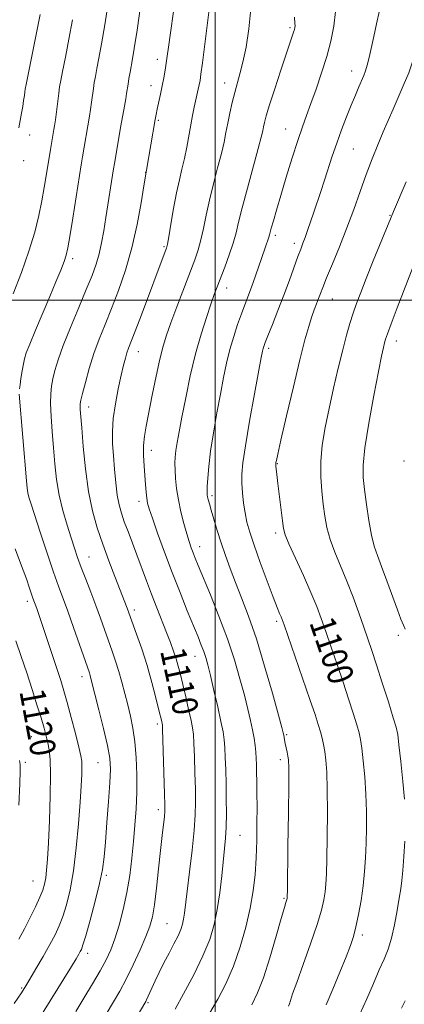
# Model space of a CAD drawing. Extents: x 2197300 to 2200200, y 302300 to 305200.
# Drawn here: x 2197939 to 2198059, y 303780 to 304088 of the extents above; entities that cross this region are included whole.
import ezdxf
from ezdxf.enums import TextEntityAlignment as Align

# ---------------------------------------------------------------- set-up
doc = ezdxf.new("R2010")
doc.units = 0
doc.header["$MEASUREMENT"] = 0
for name, color, linetype, lineweight in [('CONTOUR INDEX', 41, 'Continuous', 13), ('CONTOUR INDEX LABEL', 244, 'Continuous', 0), ('CONTOUR INTERMEDIATE', 44, 'Continuous', 0), ('GRID LINE', 7, 'Continuous', 0), ('SPOT ELEVATION DTM', 2, 'Continuous', 13)]:
    doc.layers.add(name, color=color, linetype=linetype, lineweight=lineweight)
doc.styles.add('Style-WORKING', font='WORKING.shx')

msp = doc.modelspace()

# ---------------------------------------------------------------- linework, layer by layer
at = {"layer": 'CONTOUR INDEX', "flags": 128}
for points, elevation in [([(2197970.8649, 303767.962), (2197978.235, 303780.514), (2197978.503, 303781.046), (2197981.217, 303786.927), (2197982.482, 303789.594), (2197983.942, 303792.544), (2197985.531, 303795.601), (2197987.068, 303798.528), (2197988.342, 303801.071), (2197989.202, 303803.065), (2197989.728, 303804.7081), (2197990.058, 303806.287), (2197990.326, 303808.146), (2197991.159, 303815.049), (2197991.903, 303821.028), (2197992.72, 303827.805), (2197993.388, 303834.069), (2197993.739, 303838.893), (2197993.825, 303842.879), (2197993.752, 303847.0131), (2197993.615, 303851.953), (2197993.453, 303857.045), (2197993.292, 303861.308), (2197993.135, 303864.099), (2197992.883, 303866.136), (2197992.411, 303868.479), (2197991.647, 303871.882), (2197990.7231, 303875.889), (2197989.821, 303879.7371), (2197989.077, 303882.852), (2197988.425, 303885.394), (2197987.754, 303887.708), (2197986.96, 303890.111), (2197985.9821, 303892.799), (2197984.768, 303895.938), (2197981.67, 303903.706), (2197980.012, 303907.945), (2197978.427, 303912.15), (2197975.447, 303920.2379), (2197972.684, 303927.561), (2197971.529, 303930.661), (2197970.607, 303933.319), (2197969.888, 303935.926), (2197969.318, 303938.981), (2197968.851, 303942.815), (2197968.463, 303947.095), (2197968.137, 303951.3209), (2197967.881, 303955.15), (2197967.8131, 303958.868), (2197968.074, 303962.915), (2197968.745, 303967.55), (2197969.654, 303972.293), (2197970.564, 303976.479), (2197971.292, 303979.61), (2197971.862, 303981.8391), (2197972.348, 303983.485), (2197972.857, 303984.947), (2197974.912, 303990.291), (2197976.863, 303995.429), (2197984.326, 304015.221), (2197984.69, 304016.244), (2197984.9889, 304017.48), (2197985.412, 304019.811), (2197986.096, 304023.802), (2197986.963, 304028.745), (2197987.887, 304033.614), (2197988.762, 304037.636), (2197989.572, 304041.047), (2197990.3269, 304044.334), (2197991.034, 304047.856), (2197992.317, 304054.854), (2197992.8969, 304057.819), (2197993.429, 304060.36), (2197994.676, 304066.036), (2197994.966, 304067.414), (2197995.213, 304068.729), (2197995.5149, 304070.737), (2197995.993, 304074.339), (2197998.85, 304096.889)], 1110), ([(2198041.18, 304022.594), (2198043.316, 304028.432), (2198045.291, 304034.055), (2198047.184, 304039.345), (2198049.05, 304044.207), (2198050.857, 304048.635), (2198052.551, 304052.644), (2198054.105, 304056.286), (2198055.6, 304059.753), (2198058.801, 304067.048), (2198060.492, 304071.203), (2198062.092, 304075.834), (2198063.497, 304080.932), (2198064.683, 304086.043), (2198065.643, 304090.6041)], 1100), ([(2197938.548, 304053.984), (2197939.381, 304058.512), (2197939.746, 304060.574), (2197940.037, 304062.453), (2197940.254, 304064.041), (2197940.402, 304065.216), (2197940.522, 304066.064), (2197940.799, 304067.519), (2197942.6009, 304076.356), (2197943.978, 304083.161), (2197945.213, 304089.418)], 1120), ([(2198034.707, 303779.482), (2198036.785, 303784.358), (2198038.969, 303789.696), (2198040.88, 303794.48), (2198042.246, 303798.0101), (2198043.203, 303800.843), (2198043.994, 303803.848), (2198044.804, 303807.679), (2198045.589, 303812.111), (2198046.246, 303816.705), (2198046.703, 303821.128), (2198046.99, 303825.49), (2198047.168, 303830.007), (2198047.277, 303834.85), (2198047.278, 303839.991), (2198047.115, 303845.353), (2198046.76, 303850.7771), (2198046.296, 303855.778), (2198045.838, 303859.792), (2198045.448, 303862.505), (2198044.99, 303864.621), (2198044.276, 303867.099), (2198043.166, 303870.681), (2198041.707, 303875.249), (2198039.9911, 303880.473), (2198038.124, 303886.001), (2198036.263, 303891.411), (2198034.579, 303896.262), (2198033.153, 303900.312), (2198031.718, 303904.1249), (2198029.92, 303908.463), (2198027.56, 303913.775), (2198025.067, 303919.25), (2198023.025, 303923.763), (2198021.853, 303926.582), (2198021.306, 303928.553), (2198020.971, 303930.9139), (2198019.55, 303942.655), (2198019.235, 303945.384), (2198018.961, 303948.024), (2198018.92, 303948.557), (2198018.922, 303948.876), (2198018.962, 303949.172), (2198019.084, 303949.8), (2198019.518, 303951.761), (2198020.54, 303956.223), (2198022.3, 303963.8), (2198024.442, 303972.895), (2198026.4829, 303981.364), (2198028.048, 303987.543), (2198029.199, 303991.708), (2198030.106, 303994.621), (2198030.909, 303996.933), (2198031.631, 303998.859), (2198032.265, 304000.502), (2198032.8489, 304002.049), (2198033.6091, 304004.009), (2198034.816, 304006.972), (2198036.644, 304011.337), (2198038.871, 304016.732), (2198041.18, 304022.594)], 1100), ([(2197938.565, 303800.02), (2197940.33, 303803.262), (2197942.122, 303806.746), (2197943.781, 303810.15), (2197945.125, 303813.106), (2197946.029, 303815.375), (2197946.585, 303817.251), (2197946.941, 303819.161), (2197947.2241, 303821.558), (2197947.488, 303825.014), (2197947.768, 303830.127), (2197948.078, 303837.131), (2197948.338, 303844.805), (2197948.447, 303851.563), (2197948.331, 303856.223), (2197948.03, 303859.224), (2197947.608, 303861.408), (2197947.104, 303863.536), (2197946.436, 303866.03), (2197945.495, 303869.228), (2197944.21, 303873.354), (2197942.666, 303878.168), (2197940.989, 303883.317), (2197939.29, 303888.464), (2197937.6269, 303893.339)], 1120)]:
    msp.add_lwpolyline(points, dxfattribs=dict(at, elevation=elevation))
at = {"layer": 'CONTOUR INTERMEDIATE', "flags": 128}
for points, elevation in [([(2197938.715, 303972.231), (2197938.9, 303973.472), (2197939.21, 303975.48), (2197939.588, 303977.85), (2197939.954, 303980.026), (2197940.295, 303981.69), (2197940.8581, 303983.475), (2197941.951, 303986.249), (2197943.766, 303990.585), (2197948.251, 304001.176), (2197950.154, 304005.752), (2197951.636, 304009.419), (2197952.689, 304012.152), (2197953.351, 304014.13), (2197953.851, 304016.3379), (2197954.465, 304019.962), (2197955.379, 304025.714), (2197958.004, 304042.373), (2197958.417, 304044.896), (2197960.639, 304057.643), (2197960.967, 304059.727), (2197961.276, 304061.928), (2197961.853, 304066.214), (2197962.139, 304068.085), (2197962.484, 304070.049), (2197962.953, 304072.49), (2197963.6, 304075.781), (2197964.427, 304080.237), (2197965.422, 304086.166), (2197966.553, 304093.62)], 1116), ([(2197956.317, 303777.323), (2197958.889, 303781.511), (2197961.595, 303785.957), (2197964.019, 303790.078), (2197965.8589, 303793.492), (2197967.277, 303796.62), (2197968.551, 303800.0821), (2197969.888, 303804.346), (2197971.209, 303809.268), (2197972.364, 303814.549), (2197973.242, 303819.929), (2197973.893, 303825.291), (2197974.406, 303830.555), (2197974.849, 303835.678), (2197975.196, 303840.7811), (2197975.403, 303846.021), (2197975.427, 303851.47), (2197975.248, 303856.847), (2197974.848, 303861.7849), (2197974.228, 303866.0281), (2197973.446, 303869.767), (2197972.579, 303873.305), (2197971.688, 303876.875), (2197970.773, 303880.422), (2197969.818, 303883.823), (2197968.811, 303887.004), (2197967.743, 303890.097), (2197964.069, 303900.417), (2197962.613, 303904.387), (2197961.028, 303908.564), (2197959.449, 303912.667), (2197958.047, 303916.3589), (2197956.928, 303919.452), (2197955.945, 303922.343), (2197954.886, 303925.58), (2197953.614, 303929.565), (2197952.288, 303934.136), (2197951.139, 303938.991), (2197950.338, 303943.885), (2197949.802, 303948.807), (2197949.387, 303953.806), (2197948.989, 303958.853), (2197948.655, 303963.6031), (2197948.472, 303967.633), (2197948.51, 303970.673), (2197948.761, 303973.075), (2197949.199, 303975.347), (2197949.836, 303977.97), (2197950.845, 303981.331), (2197952.436, 303985.79), (2197954.703, 303991.484), (2197957.269, 303997.654), (2197959.639, 304003.319), (2197961.43, 304007.756), (2197962.707, 304011.292), (2197963.644, 304014.513), (2197964.403, 304017.925), (2197965.0799, 304021.698), (2197965.7571, 304025.922), (2197968.139, 304041.093), (2197968.425, 304042.828), (2197970.471, 304054.518), (2197971.576, 304060.697), (2197971.977, 304063.015), (2197972.253, 304064.733), (2197972.684, 304067.583), (2197972.979, 304069.353), (2197973.33, 304071.346), (2197974.1, 304075.493), (2197974.652, 304078.776), (2197975.526, 304084.54), (2197976.802, 304093.435)], 1114), ([(2197987.412, 303778.054), (2197990.084, 303782.88), (2197993.227, 303788.807), (2197996.127, 303794.746), (2197998.2349, 303799.892), (2197999.648, 303804.548), (2198000.625, 303809.3), (2198001.387, 303814.531), (2198002.001, 303819.823), (2198002.903, 303828.326), (2198003.207, 303831.609), (2198003.395, 303835.092), (2198003.462, 303839.281), (2198003.435, 303843.935), (2198003.353, 303848.629), (2198003.247, 303852.9829), (2198003.12, 303856.803), (2198002.97, 303859.938), (2198002.773, 303862.401), (2198002.415, 303864.854), (2198001.762, 303868.122), (2198000.745, 303872.712), (2197999.557, 303877.8659), (2197998.456, 303882.5079), (2197997.631, 303885.8381), (2197996.9901, 303888.1591), (2197996.372, 303890.048), (2197995.619, 303892.0541), (2197994.592, 303894.606), (2197991.23, 303902.809), (2197988.95, 303908.4831), (2197986.508, 303914.749), (2197984.101, 303921.173), (2197981.9559, 303927.0831), (2197980.308, 303931.747), (2197979.311, 303934.696), (2197978.8049, 303936.508), (2197978.549, 303938.023), (2197978.3391, 303939.929), (2197978.13, 303942.308), (2197977.91, 303945.092), (2197977.69, 303948.184), (2197977.5441, 303951.387), (2197977.565, 303954.48), (2197977.834, 303957.382), (2197978.3739, 303960.593), (2197980.282, 303970.223), (2197981.488, 303976.189), (2197982.646, 303981.5579), (2197983.659, 303985.595), (2197984.725, 303989.011), (2197986.12, 303992.88), (2197988.007, 303997.93), (2197993.538, 304012.577), (2197994.633, 304015.754), (2197995.498, 304018.852), (2197996.286, 304022.44), (2197997.127, 304026.596), (2197998.143, 304031.278), (2197999.399, 304036.363), (2198000.723, 304041.412), (2198001.882, 304045.906), (2198002.714, 304049.494), (2198003.326, 304052.496), (2198003.89, 304055.4), (2198004.547, 304058.569), (2198005.286, 304061.856), (2198006.064, 304064.992), (2198007.677, 304070.821), (2198008.593, 304074.48), (2198009.599, 304079.227), (2198010.513, 304084.887), (2198011.106, 304091.142)], 1108), ([(2198022.882, 303779.063), (2198023.149, 303779.757), (2198023.496, 303780.817), (2198024.168, 303782.827), (2198025.446, 303786.4561), (2198027.468, 303792.031), (2198029.8, 303798.517), (2198031.864, 303804.54), (2198033.219, 303809.048), (2198033.972, 303812.281), (2198034.363, 303814.8031), (2198034.602, 303817.232), (2198034.763, 303820.387), (2198034.887, 303825.141), (2198034.999, 303831.966), (2198035.064, 303839.723), (2198035.029, 303846.872), (2198034.859, 303852.225), (2198034.579, 303855.99), (2198034.231, 303858.727), (2198033.843, 303860.943), (2198033.4, 303862.918), (2198032.873, 303864.881), (2198032.2, 303867.135), (2198031.18, 303870.294), (2198029.578, 303875.048), (2198027.299, 303881.681), (2198021.511, 303898.357), (2198020.92, 303900.004), (2198020.575, 303900.849), (2198020.124, 303901.878), (2198019.349, 303903.753), (2198018.064, 303907.057), (2198016.19, 303912.074), (2198014.071, 303917.892), (2198012.155, 303923.302), (2198010.787, 303927.408), (2198009.892, 303930.558), (2198009.29, 303933.413), (2198008.833, 303936.48), (2198008.503, 303939.655), (2198008.312, 303942.678), (2198008.301, 303945.519), (2198008.606, 303949.06), (2198009.391, 303954.409), (2198010.719, 303962.137), (2198012.263, 303970.655), (2198014.39, 303982.1041), (2198014.769, 303984.059), (2198014.952, 303984.854), (2198015.16, 303985.533), (2198015.592, 303986.707), (2198016.447, 303988.876), (2198017.8441, 303992.367), (2198019.598, 303996.79), (2198021.449, 304001.581), (2198023.168, 304006.217), (2198025.8511, 304013.666), (2198026.725, 304016.011), (2198027.4091, 304017.801), (2198028.072, 304019.6), (2198028.8521, 304021.856), (2198030.766, 304027.537), (2198032.992, 304034.051), (2198034.161, 304037.565), (2198036.592, 304045.123), (2198037.958, 304049.158), (2198039.473, 304053.313), (2198041.0351, 304057.373), (2198042.516, 304061.078), (2198043.807, 304064.219), (2198044.885, 304066.779), (2198046.423, 304070.352), (2198046.975, 304071.804), (2198047.499, 304073.553), (2198048.078, 304075.923), (2198049.55, 304082.492), (2198050.467, 304086.5), (2198051.342, 304090.624)], 1102), ([(2197936.792, 304002.019), (2197939.343, 304008.665), (2197941.701, 304015.329), (2197943.4949, 304021.282), (2197944.782, 304026.497), (2197945.732, 304031.121), (2197946.487, 304035.274), (2197947.106, 304038.963), (2197948.433, 304047.118), (2197949.5129, 304053.383), (2197949.702, 304054.588), (2197949.957, 304056.438), (2197951.022, 304064.844), (2197951.299, 304066.8159), (2197951.637, 304068.752), (2197952.202, 304071.609), (2197953.101, 304076.068), (2197954.202, 304081.699), (2197955.317, 304087.792)], 1118), ([(2197963.52, 303772.614), (2197968.193, 303780.392), (2197970.14, 303783.747), (2197972.133, 303787.479), (2197974.322, 303791.955), (2197976.479, 303796.655), (2197978.283, 303800.836), (2197979.506, 303804.048), (2197980.302, 303807.018), (2197980.92, 303810.767), (2197981.559, 303815.976), (2197982.215, 303821.9669), (2197982.833, 303827.722), (2197983.365, 303832.409), (2197984.075, 303838.406), (2197984.222, 303840.093), (2197984.24, 303842.021), (2197984.151, 303845.397), (2197983.509, 303865.7469), (2197983.443, 303867.02), (2197983.371, 303867.493), (2197983.24, 303868.072), (2197982.369, 303871.702), (2197981.431, 303875.524), (2197980.169, 303880.376), (2197978.656, 303885.674), (2197976.992, 303890.856), (2197975.392, 303895.451), (2197972.425, 303903.58), (2197968.549, 303913.554), (2197966.682, 303918.46), (2197964.774, 303923.65), (2197963.035, 303928.747), (2197961.533, 303934.079), (2197960.299, 303940.146), (2197959.353, 303947.162), (2197958.668, 303954.194), (2197958.202, 303960.02), (2197957.77, 303965.767), (2197957.719, 303966.809), (2197957.749, 303967.575), (2197957.954, 303968.691), (2197958.459, 303970.7669), (2197959.349, 303974.204), (2197960.572, 303978.584), (2197962.04, 303983.2819), (2197963.684, 303987.836), (2197965.501, 303992.431), (2197967.504, 303997.413), (2197969.673, 304003.061), (2197971.853, 304009.388), (2197973.85, 304016.3379), (2197975.504, 304023.684), (2197976.769, 304030.516), (2197977.626, 304035.754), (2197978.431, 304040.713), (2197981.194, 304056.512), (2197981.5061, 304058.168), (2197981.846, 304059.811), (2197982.848, 304064.456), (2197983.39, 304067.08), (2197983.871, 304069.596), (2197984.282, 304071.954), (2197984.63, 304074.15), (2197984.943, 304076.328), (2197985.346, 304079.222), (2197985.986, 304083.717), (2197986.944, 304090.338)], 1112), ([(2197998.331, 303776.977), (2198000.737, 303781.181), (2198003.235, 303786.052), (2198005.635, 303791.541), (2198007.77, 303797.544), (2198009.557, 303803.718), (2198010.937, 303809.661), (2198011.879, 303815.096), (2198012.461, 303820.237), (2198012.791, 303825.42), (2198012.965, 303830.861), (2198013.034, 303836.295), (2198013.04, 303841.331), (2198013.016, 303845.658), (2198012.977, 303849.263), (2198012.928, 303852.211), (2198012.871, 303854.596), (2198012.7871, 303856.633), (2198012.648, 303858.567), (2198012.43, 303860.618), (2198012.105, 303862.894), (2198011.645, 303865.478), (2198011.021, 303868.4669), (2198010.189, 303872.021), (2198009.104, 303876.315), (2198007.716, 303881.474), (2198005.957, 303887.424), (2198003.7549, 303894.0431), (2198001.127, 303901.08), (2197998.447, 303907.784), (2197994.657, 303916.948), (2197993.721, 303919.244), (2197993.08, 303920.879), (2197992.484, 303922.49), (2197991.833, 303924.411), (2197991.068, 303926.899), (2197990.162, 303930.108), (2197989.233, 303933.77), (2197988.433, 303937.514), (2197987.881, 303941.013), (2197987.554, 303944.132), (2197987.397, 303946.781), (2197987.365, 303948.941), (2197987.459, 303950.879), (2197987.694, 303952.931), (2197988.088, 303955.443), (2197988.693, 303958.801), (2197989.566, 303963.399), (2197990.744, 303969.432), (2197992.178, 303976.293), (2197993.803, 303983.175), (2197995.53, 303989.376), (2197997.195, 303994.623), (2197998.616, 303998.749), (2197999.686, 304001.74), (2198000.597, 304004.201), (2198002.93, 304010.346), (2198004.345, 304014.207), (2198005.583, 304017.894), (2198006.476, 304021.078), (2198007.29, 304024.448), (2198008.399, 304028.942), (2198010.036, 304035.09), (2198013.437, 304047.479), (2198014.381, 304051.07), (2198014.845, 304053.036), (2198015.094, 304054.264), (2198015.384, 304055.595), (2198015.939, 304057.678), (2198016.977, 304061.117), (2198018.602, 304066.199), (2198020.485, 304071.942), (2198022.182, 304077.051), (2198024.47, 304083.847), (2198024.721, 304084.681), (2198024.864, 304085.307), (2198024.926, 304085.837), (2198024.92, 304086.578), (2198024.7909, 304088.605)], 1106), ([(2198011.384, 303779.467), (2198013.208, 303783.172), (2198015.026, 303787.9151), (2198017.036, 303794.192), (2198019.011, 303800.891), (2198020.611, 303806.495), (2198021.593, 303809.877), (2198022.079, 303811.471), (2198022.39, 303812.451), (2198022.449, 303812.704), (2198022.48, 303812.902), (2198022.5021, 303813.335), (2198022.5369, 303815.284), (2198022.722, 303829.082), (2198022.849, 303839.455), (2198022.943, 303848.392), (2198022.962, 303853.658), (2198022.89, 303856.086), (2198022.717, 303857.274), (2198022.446, 303858.522), (2198022.131, 303859.919), (2198021.842, 303861.252), (2198021.633, 303862.352), (2198021.3911, 303863.859), (2198021.256, 303864.525), (2198020.816, 303866.214), (2198019.752, 303870.121), (2198017.8629, 303876.959), (2198015.426, 303885.485), (2198012.832, 303893.971), (2198010.413, 303901.049), (2198008.238, 303906.798), (2198006.31, 303911.657), (2198004.626, 303916.02), (2198003.144, 303920.089), (2198001.81, 303924.016), (2198000.593, 303927.875), (2197999.536, 303931.415), (2197998.706, 303934.302), (2197998.142, 303936.303), (2197997.796, 303937.588), (2197997.597, 303938.429), (2197997.486, 303939.118), (2197997.45, 303940.054), (2197997.489, 303941.656), (2197997.62, 303944.274), (2197997.923, 303947.978), (2197998.496, 303952.765), (2197999.39, 303958.522), (2198000.476, 303964.695), (2198001.579, 303970.619), (2198002.573, 303975.787), (2198003.526, 303980.328), (2198004.555, 303984.528), (2198005.736, 303988.591), (2198006.985, 303992.401), (2198008.176, 303995.757), (2198009.215, 303998.537), (2198010.995, 304003.187), (2198011.85, 304005.522), (2198012.692, 304007.913), (2198013.503, 304010.282), (2198015.565, 304016.412), (2198016.7519, 304019.765), (2198016.945, 304020.406), (2198017.518, 304022.575), (2198018.15, 304024.854), (2198019.111, 304028.212), (2198020.45, 304032.765), (2198022.16, 304038.456), (2198024.023, 304044.515), (2198025.77, 304049.997), (2198027.216, 304054.255), (2198028.511, 304057.8291), (2198029.889, 304061.5609), (2198031.512, 304066.072), (2198033.238, 304071.12), (2198034.852, 304076.244), (2198036.165, 304081.092), (2198037.103, 304085.74), (2198037.616, 304090.372)], 1104), ([(2198059.202, 303843.8329), (2198058.661, 303849.329), (2198058.0129, 303855.567), (2198057.445, 303860.8561), (2198057.054, 303864.067), (2198056.58, 303866.325), (2198055.68, 303869.317), (2198054.133, 303874.226), (2198052.234, 303880.204), (2198050.404, 303885.897), (2198048.95, 303890.321), (2198047.713, 303893.9629), (2198046.422, 303897.682), (2198044.864, 303902.119), (2198043.074, 303907.057), (2198041.144, 303912.062), (2198037.38, 303921.126), (2198035.916, 303925.122), (2198034.923, 303928.81), (2198034.2731, 303932.402), (2198033.773, 303936.152), (2198033.294, 303940.265), (2198032.962, 303944.746), (2198032.968, 303949.548), (2198033.453, 303954.65), (2198034.357, 303960.119), (2198035.572, 303966.047), (2198036.983, 303972.412), (2198038.4519, 303978.73), (2198039.838, 303984.404), (2198041.036, 303988.995), (2198042.0979, 303992.71), (2198043.116, 303995.911), (2198044.196, 303998.99), (2198045.504, 304002.442), (2198047.223, 304006.7889), (2198049.42, 304012.262), (2198054.773, 304025.471), (2198055.743, 304027.802), (2198059.652, 304037.056)], 1098), ([(2198059.3381, 303896.9799), (2198058.817, 303898.2381), (2198058.063, 303900.116), (2198056.943, 303903.077), (2198053.661, 303912.194), (2198052.022, 303916.652), (2198050.712, 303920.067), (2198049.68, 303923.0381), (2198048.806, 303926.482), (2198047.995, 303931.012), (2198047.265, 303936.045), (2198046.659, 303940.698), (2198046.249, 303944.466), (2198046.215, 303948.358), (2198046.769, 303953.763), (2198048.007, 303961.503), (2198049.582, 303970.13), (2198051.0339, 303977.63), (2198052.009, 303982.486), (2198052.579, 303985.1559), (2198052.921, 303986.595), (2198053.236, 303987.7419), (2198053.817, 303989.462), (2198054.981, 303992.604), (2198056.888, 303997.613), (2198062.06, 304011.024)], 1096), ([(2197944.098, 303773.817), (2197954.977, 303791.449), (2197956.443, 303793.859), (2197957.279, 303795.262), (2197957.745, 303796.078), (2197958.097, 303796.796), (2197958.584, 303798.184), (2197959.451, 303801.077), (2197960.833, 303805.955), (2197962.425, 303811.8531), (2197963.809, 303817.45), (2197964.683, 303821.839), (2197965.193, 303825.766), (2197965.597, 303830.394), (2197966.088, 303836.4709), (2197966.602, 303843.095), (2197967.006, 303848.951), (2197967.172, 303853.162), (2197966.972, 303856.598), (2197966.278, 303860.569), (2197965.051, 303865.94), (2197963.6021, 303871.805), (2197961.098, 303881.612), (2197960.855, 303882.49), (2197960.593, 303883.305), (2197955.639, 303897.496), (2197953.813, 303902.636), (2197950.96, 303910.452), (2197949.393, 303914.912), (2197947.417, 303920.776), (2197945.325, 303927.11), (2197942.363, 303936.192), (2197941.706, 303938.336), (2197941.361, 303939.743), (2197941.14, 303941.161), (2197940.92, 303943.405), (2197938.658, 303970.6009)], 1116), ([(2197937.044, 303779.889), (2197939.362, 303783.239), (2197940.729, 303785.335), (2197942.022, 303787.498), (2197943.898, 303790.705), (2197946.119, 303794.549), (2197948.225, 303798.279), (2197949.869, 303801.3591), (2197951.152, 303804.116), (2197952.288, 303807.092), (2197953.4401, 303810.779), (2197954.579, 303815.463), (2197955.624, 303821.382), (2197956.5079, 303828.544), (2197957.212, 303836.064), (2197957.729, 303842.828), (2197958.058, 303847.969), (2197958.228, 303851.583), (2197958.277, 303854.0109), (2197958.211, 303855.688), (2197957.925, 303857.42), (2197957.281, 303860.11), (2197956.212, 303864.328), (2197954.914, 303869.332), (2197953.652, 303874.05), (2197952.608, 303877.73), (2197951.628, 303880.91), (2197950.476, 303884.445), (2197947.399, 303893.74), (2197944.867, 303901.293), (2197944.1241, 303903.46), (2197942.951, 303906.7591), (2197942.532, 303907.979), (2197941.892, 303909.88), (2197940.899, 303912.747), (2197939.4179, 303916.842), (2197937.418, 303922.184)], 1118), ([(2197938.529, 303841.888), (2197938.8369, 303848.625), (2197938.969, 303852.631), (2197938.929, 303854.641), (2197938.71, 303855.892)], 1122), ([(2198045.145, 303776.29), (2198047.422, 303781.302), (2198049.49, 303786.132), (2198051.287, 303790.365), (2198052.777, 303793.768), (2198054.014, 303796.838), (2198055.081, 303800.256), (2198056.036, 303804.4591), (2198056.863, 303808.916), (2198057.527, 303812.853), (2198058.008, 303815.782), (2198058.363, 303818.359), (2198058.662, 303821.528), (2198058.961, 303825.891), (2198059.236, 303830.701)], 1098), ([(2198058.284, 303778.356), (2198059.339, 303780.672)], 1096)]:
    msp.add_lwpolyline(points, dxfattribs=dict(at, elevation=elevation))
at = {"layer": 'GRID LINE', "flags": 128}
for points in [[(2198000, 302500), (2198000, 305000)], [(2197500, 304000), (2200000, 304000)]]:
    msp.add_lwpolyline(points, dxfattribs=at)
at = {"layer": 'SPOT ELEVATION DTM'}
for p in [(2198023.34, 304085.27, 1106.25), (2197981.9, 304075.39, 1112.52), (2198042.6, 304071.71, 1102.64), (2197979.92, 304067.18, 1112.62), (2198002.92, 304068.01, 1108.64), (2197982.13, 304056.29, 1111.81), (2198022.04, 304053.56, 1104.76), (2197941.96, 304051.74, 1119.4), (2198043.19, 304047.28, 1101.03), (2197940.03, 304043.66, 1119.51), (2197978.2, 304040.02, 1112.02), (2198054.61, 304026.56, 1098.09), (2198018.79, 304020.31, 1103.65), (2197983.93, 304016.74, 1110.19), (2198024.7, 304017.82, 1102.46), (2197955.42, 304012.99, 1115.61), (2198003.54, 304003.76, 1105.39), (2198036.64, 304000.33, 1099.21), (2198056.65, 303987.22, 1095.43), (2197975.95, 303983.93, 1109.32), (2198016.72, 303984.91, 1101.66), (2197960.4, 303966.57, 1111.42), (2197979.97, 303953.05, 1107.43), (2198019.38, 303948.87, 1099.91), (2198059.04, 303949.69, 1093.99), (2197976.12, 303937.02, 1108.51), (2197999, 303938.81, 1103.68), (2198018.88, 303927.13, 1100.38), (2197995.15, 303922.81, 1105.37), (2197960.46, 303919.59, 1113.2), (2197941.21, 303905.74, 1118.45), (2197974.68, 303903.04, 1111.57), (2198019.15, 303899.48, 1102.32), (2198057.26, 303895.09, 1096.39), (2197993.64, 303888.57, 1108.74), (2197958.3, 303882.11, 1116.57), (2197981.88, 303867.33, 1112.33), (2197942.47, 303863.41, 1121.01), (2198022.27, 303864.05, 1103.81), (2197940.54, 303855.35, 1121.73), (2197963.29, 303855.26, 1116.98), (2198020.38, 303856.14, 1104.44), (2197982.13, 303840.54, 1112.45), (2198007.69, 303832.46, 1107.15), (2197965.94, 303819.98, 1115.73), (2197942.99, 303818.15, 1120.91), (2198021.47, 303812.74, 1104.17), (2197984.88, 303804.81, 1110.98), (2198046.03, 303801.28, 1099.6), (2197960.03, 303795.55, 1115.52), (2197939.42, 303784.68, 1118.18), (2197978.89, 303780.16, 1109.83)]:
    msp.add_point(p, dxfattribs=at)

# ---------------------------------------------------------------- texts
at = {"layer": 'CONTOUR INDEX LABEL', "style": 'Style-WORKING', "width": 0.875}
for s, rotation, p in [('1100', 288.699998, (2198033.107, 303900.435, 1100)), ('1110', 282.199998, (2197986.592, 303891.123, 1110)), ('1120', 280.400002, (2197942.614, 303878.327, 1120))]:
    msp.add_text(s, height=8, rotation=rotation, dxfattribs=at).set_placement(p, align=Align.MIDDLE_LEFT)

doc.saveas('drawing.dxf')
